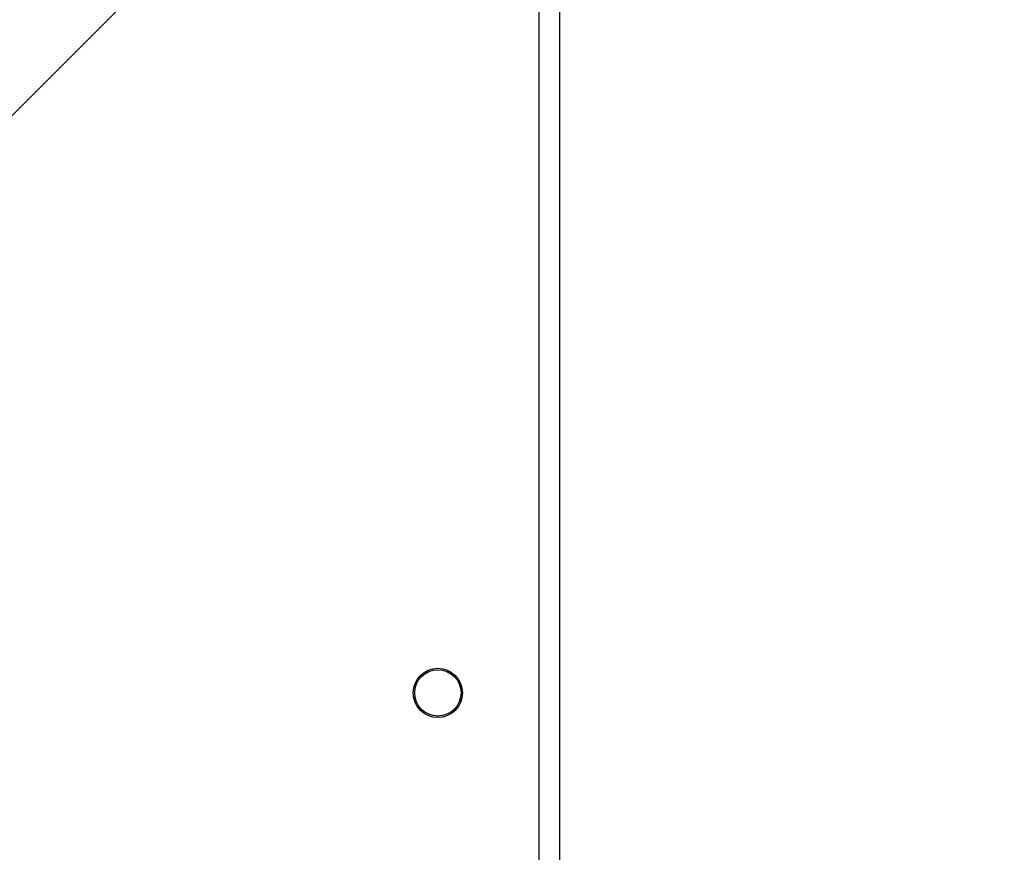
# Model space of a CAD drawing. Units: millimetres. Extents: x 172 to 2572, y 988 to 2429.
# Drawn here: x 896 to 913, y 2014 to 2029 of the extents above; entities that cross this region are included whole.
import ezdxf

# ---------------------------------------------------------------- set-up
doc = ezdxf.new("R2010")
doc.units = ezdxf.units.MM
doc.header["$LTSCALE"] = 100
doc.header["$PDSIZE"] = -1
doc.layers.add('VP-DIM', color=7, linetype='Continuous')
doc.layers.add('VP-EQ', color=7, linetype='Continuous', true_color=0x8a3492)
doc.dimstyles.get("Standard").update_dxf_attribs({"dimtxt": 14, "dimasz": 20, "dimexe": 20, "dimexo": 50, "dimgap": 20, "dimtad": 0, "dimdec": 0, "dimzin": 0, "dimdsep": 46, "dimtxsty": 'Standard', "dimcen": -0.09, "dimadec": 0, "dimazin": 0, "dimtfac": 1, "dimtdec": 4, "dimtofl": 0, "dimtmove": 0, "dimatfit": 3, "dimfxl": 70, "dimfxlon": 1, "dimtolj": 1, "dimtzin": 0, "dimarcsym": 0})

# ---------------------------------------------------------------- blocks, each defined once
blk = doc.blocks.new('*D5')
at = {"layer": 'Defpoints', "color": 0}
for p in [(1360.648, 2306.116), (825.928, 1961.068), (1360.648, 1830.527)]:
    blk.add_point(p, dxfattribs=at)
at = {"layer": 'VP-DIM', "color": 0, "lineweight": -2}
for p, q in [((825.928, 2236.116), (825.928, 2326.116)), ((1360.648, 2236.116), (1360.648, 2326.116)), ((845.928, 2306.116), (1056.18, 2306.116)), ((1340.648, 2306.116), (1133.513, 2306.116))]:
    blk.add_line(p, q, dxfattribs=at)
at = {"layer": 'VP-DIM', "color": 0}
for points in [[(845.928, 2309.45), (845.928, 2302.783), (825.928, 2306.116)], [(1340.648, 2302.783), (1340.648, 2309.45), (1360.648, 2306.116)]]:
    blk.add_solid(points, dxfattribs=at)
at = {"layer": 'VP-DIM', "color": 0, "insert": (1094.846, 2306.116), "char_height": 14, "attachment_point": 5}
blk.add_mtext('\\A1;535', dxfattribs=at)
blk = doc.blocks.new('*D10')
at = {"layer": 'Defpoints', "color": 0}
for p in [(1510.84, 2408.847), (675.928, 1885.798), (1510.84, 1885.719)]:
    blk.add_point(p, dxfattribs=at)
at = {"layer": 'VP-DIM', "color": 0, "lineweight": -2}
for p, q in [((675.928, 2338.847), (675.928, 2428.847)), ((1510.84, 2338.847), (1510.84, 2428.847)), ((695.928, 2408.847), (1046.926, 2408.847)), ((1490.84, 2408.847), (1124.259, 2408.847))]:
    blk.add_line(p, q, dxfattribs=at)
at = {"layer": 'VP-DIM', "color": 0}
for points in [[(695.928, 2412.18), (695.928, 2405.513), (675.928, 2408.847)], [(1490.84, 2405.513), (1490.84, 2412.18), (1510.84, 2408.847)]]:
    blk.add_solid(points, dxfattribs=at)
at = {"layer": 'VP-DIM', "color": 0, "insert": (1085.593, 2408.847), "char_height": 14, "attachment_point": 5}
blk.add_mtext('\\A1;835', dxfattribs=at)
blk = doc.blocks.new('wd1461')
at = {"color": 7, "linetype": 'Continuous', "lineweight": 25}
for p, q in [((-501.012, 233.81), (-492.682, 242.139)), ((-487.782, 239.722), (-487.782, 175.497))]:
    blk.add_line(p, q, dxfattribs=at)
at = {"color": 8, "linetype": 'Continuous', "lineweight": 25}
blk.add_line((-488.132, 175.497), (-488.132, 239.572), dxfattribs=at)
at = {"color": 7, "linetype": 'Continuous', "lineweight": 25}
for radius in [0.425, 0.4]:
    blk.add_circle((-489.882, 227.622), radius, dxfattribs=at)
blk = doc.blocks.new('wd1461 2d')
at = {"layer": 'VP-EQ', "color": 0}
blk.add_blockref('wd1461', (1392.71, 1789.295), dxfattribs=at)

msp = doc.modelspace()

# ---------------------------------------------------------------- block references
at = {"layer": 'VP-EQ', "color": 0}
msp.add_blockref('wd1461 2d', (0, 0), dxfattribs=at)

# ---------------------------------------------------------------- dimensions: what is measured, and where the dimension line sits
at = {"layer": 'VP-DIM', "color": 0}
for base, p1, p2, picture, middle in [((1510.84, 2408.847), (675.928, 1885.798), (1510.84, 1885.719), '*D10', (1085.593, 2408.847)), ((1360.648, 2306.116), (825.928, 1961.068), (1360.648, 1830.527), '*D5', (1094.846, 2306.116))]:
    dim = msp.add_linear_dim(base=base, p1=p1, p2=p2, dimstyle='Standard', dxfattribs=at)
    dim.commit()
    dim.dimension.update_dxf_attribs({"geometry": picture, "text_midpoint": middle, "dimtype": 160})

doc.saveas('drawing.dxf')
